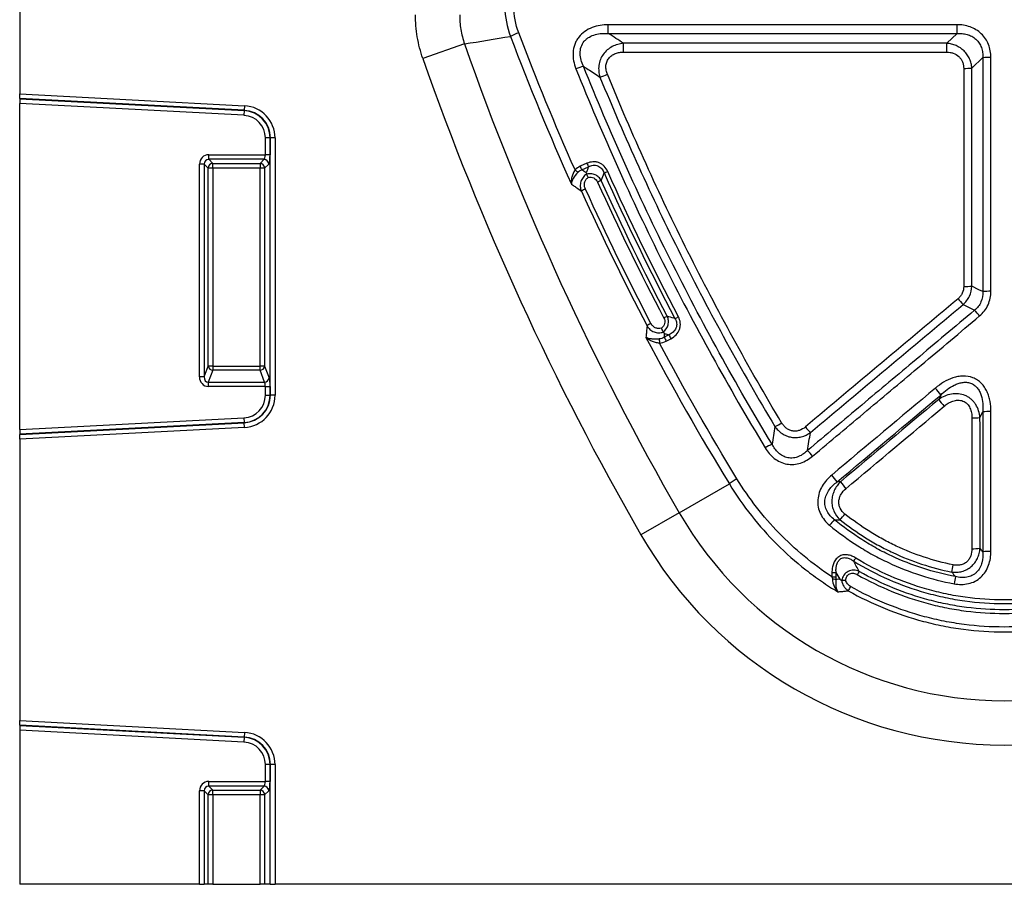
# Model space of a CAD drawing. Units: millimetres. Extents: x -16598 to -14920, y 81171 to 82180.
# Drawn here: x -16064 to -15960, y 81885 to 81977 of the extents above; entities that cross this region are included whole.
import ezdxf

# ---------------------------------------------------------------- set-up
doc = ezdxf.new("R2010")
doc.units = ezdxf.units.MM
doc.layers.add('3012103', color=7, linetype='Continuous')

# ---------------------------------------------------------------- blocks, each defined once
blk = doc.blocks.new('1254678_001_Front_view')
for p, q in [((0, 113.73), (0, 83.87)), ((99.48, 91.21), (62.47, 91.21)), ((62.47, 90.29), (62.47, 91.21)), ((99.48, 90.29), (99.48, 91.21)), ((62.47, 90.29), (99.48, 90.29)), ((99.48, 90.29), (98.39, 89.24)), ((47.22, 89.18), (42.79, 87.63)), ((64.09, 88.31), (64.09, 89.24)), ((98.39, 89.24), (64.09, 89.24)), ((98.39, 88.31), (98.39, 89.24)), ((64.09, 88.31), (98.39, 88.31)), ((101.06, 86.61), (102.21, 87.72)), ((0, 83.38), (0, 83.87)), ((0, 83.87), (23.86, 82.62)), ((0, 83.38), (0, 83.34)), ((23.83, 82.13), (0, 83.38)), ((0, 83.34), (0, 82.85)), ((0, 83.34), (23.83, 82.1)), ((0, 48.25), (0, 82.85)), ((23.8, 81.6), (0, 82.85)), ((23.86, 82.62), (23.83, 82.13)), ((23.83, 82.1), (23.8, 81.6)), ((23.83, 82.1), (23.83, 82.13)), ((26.08, 77.42), (26.08, 79.2)), ((26.57, 79.2), (26.08, 79.2)), ((26.57, 79.2), (26.57, 77.42)), ((26.57, 79.2), (26.6, 79.2)), ((27.1, 79.2), (26.6, 79.2)), ((26.6, 51.9), (26.6, 79.2)), ((27.1, 79.2), (27.1, 51.9)), ((20.07, 76.93), (20.07, 77.42)), ((20.07, 77.42), (26.08, 77.42)), ((26.57, 77.42), (26.08, 77.42)), ((19.08, 53.86), (19.08, 76.43)), ((19.57, 76.43), (19.08, 76.43)), ((19.57, 76.43), (19.57, 53.86)), ((20, 76.01), (19.57, 76.43)), ((25.93, 76.93), (20.07, 76.93)), ((20.07, 76.93), (20.49, 76.5)), ((20.49, 76.5), (25.51, 76.5)), ((20.49, 76.01), (20.49, 76.5)), ((25.51, 76.5), (25.93, 76.93)), ((25.51, 76.5), (25.51, 76.01)), ((26.43, 76.43), (26, 76.01)), ((60.2, 76.51), (59.49, 76.19)), ((20, 54.99), (20, 76.01)), ((20.49, 76.01), (20, 76.01)), ((25.51, 76.01), (20.49, 76.01)), ((20.49, 76.01), (20.49, 54.99)), ((26, 76.01), (25.51, 76.01)), ((25.51, 54.99), (25.51, 76.01)), ((26, 76.01), (26, 54.99)), ((59.66, 75.83), (60.37, 76.14)), ((68.9, 58.31), (68.41, 58.05)), ((68.62, 57.63), (69.12, 57.89)), ((19.57, 53.86), (20, 54.99)), ((20.49, 54.99), (20, 54.99)), ((20.49, 54.54), (20.02, 53.29)), ((20.49, 54.99), (20.49, 54.54)), ((20.49, 54.99), (25.51, 54.99)), ((25.51, 54.54), (20.49, 54.54)), ((25.51, 54.54), (25.51, 54.99)), ((26, 54.99), (25.51, 54.99)), ((25.98, 53.29), (25.51, 54.54)), ((26, 54.99), (26.47, 53.75)), ((19.57, 53.86), (19.08, 53.86)), ((20.02, 53.29), (25.98, 53.29)), ((20.02, 53.29), (20.02, 52.84)), ((26.08, 52.84), (20.02, 52.84)), ((26.08, 51.9), (26.08, 52.84)), ((26.08, 52.84), (26.57, 52.84)), ((26.57, 52.84), (26.57, 51.9)), ((26.08, 51.9), (26.57, 51.9)), ((26.57, 51.9), (26.6, 51.9)), ((27.1, 51.9), (26.6, 51.9)), ((97.76, 51.92), (97.54, 51.46)), ((0, 48.25), (23.8, 49.5)), ((23.8, 49.5), (23.83, 49)), ((101.92, 49.53), (102.21, 50.13)), ((23.83, 49), (0, 47.76)), ((0, 47.72), (23.83, 48.97)), ((23.86, 48.48), (0, 47.23)), ((0, 48.25), (0, 47.76)), ((23.83, 49), (23.83, 48.97)), ((23.86, 48.48), (23.83, 48.97)), ((0, 47.76), (0, 47.72)), ((0, 47.23), (0, 47.72)), ((0, 47.23), (0, 17.37)), ((70, 39.42), (75.32, 42.48)), ((70, 39.42), (65.93, 37.08)), ((86.21, 33.08), (86.21, 32.62)), ((86.64, 32.64), (86.64, 33.1)), ((0, 16.88), (0, 17.37)), ((0, 17.37), (23.86, 16.12)), ((0, 16.88), (0, 16.84)), ((23.83, 15.63), (0, 16.88)), ((0, 16.84), (0, 16.35)), ((0, 16.84), (23.83, 15.6)), ((0, 16.35), (0, 0)), ((23.8, 15.1), (0, 16.35)), ((23.86, 16.12), (23.83, 15.63)), ((23.83, 15.6), (23.8, 15.1)), ((23.83, 15.6), (23.83, 15.63)), ((26.08, 10.92), (26.08, 12.7)), ((26.57, 12.7), (26.08, 12.7)), ((26.57, 12.7), (26.6, 12.7)), ((26.57, 12.7), (26.57, 10.92)), ((27.1, 12.7), (26.6, 12.7)), ((26.6, 0), (26.6, 12.7)), ((27.1, 12.7), (27.1, 0)), ((20.07, 10.92), (26.08, 10.92)), ((20.07, 10.43), (20.07, 10.92)), ((26.57, 10.92), (26.08, 10.92)), ((19.08, 0), (19.08, 9.93)), ((19.57, 9.93), (19.08, 9.93)), ((19.57, 9.93), (19.57, 0)), ((20, 9.51), (19.57, 9.93)), ((20, 0), (20, 9.51)), ((20.49, 9.51), (20, 9.51)), ((25.93, 10.43), (20.07, 10.43)), ((20.07, 10.43), (20.49, 10)), ((20.49, 10), (25.51, 10)), ((20.49, 9.51), (20.49, 10)), ((20.49, 9.51), (20.49, 0)), ((25.51, 9.51), (20.49, 9.51)), ((25.51, 10), (25.93, 10.43)), ((25.51, 10), (25.51, 9.51)), ((25.51, 0), (25.51, 9.51)), ((26, 9.51), (25.51, 9.51)), ((26.43, 9.93), (26, 9.51)), ((26, 9.51), (26, 0)), ((19.08, 0), (0, 0)), ((19.08, 0), (19.57, 0)), ((20, 0), (19.57, 0)), ((20.49, 0), (20, 0)), ((20.49, 0), (25.51, 0)), ((26, 0), (25.51, 0)), ((26.6, 0), (26, 0)), ((26.6, 0), (27.1, 0)), ((204.91, 0), (27.1, 0))]:
    blk.add_line(p, q)
at = {"flags": 128}
for points in [[(102.21, 62.89), (101.81, 63.09), (101.06, 63.48)], [(100.13, 61.53), (100.83, 61.17), (101.34, 60.91)]]:
    blk.add_lwpolyline(points, dxfattribs=at)
for centre, radius, start, end in [((55.71, 82.66), 8.17, 109.6124, 116.3706), ((325.51, 186.5), 294.82, 199.2755, 209.9256), ((325.51, 186.5), 299.51, 199.2755, 209.9256), ((62.69, 77.64), 9.6, 107.2979, 112.3238), ((102.98, 78.6), 9.15, 89.413, 94.8361), ((58.68, 94.79), 9.58, 287.6699, 292.7047), ((100.29, 95.65), 9.07, 269.4096, 274.8811), ((23.68, 79.2), 3.42, 0, 87), ((23.68, 79.2), 2.4, 0, 87), ((23.68, 79.2), 2.93, 0, 87), ((23.68, 79.2), 2.9, 0, 87), ((20.51, 75.99), 0.511, 91.9981, 178.0019), ((25.49, 75.99), 0.511, 1.9981, 88.0019), ((25.92, 76.42), 0.511, 1.9981, 88.0019), ((69.28, 80.5), 9.92, 203.7576, 206.0755), ((63.04, 80.17), 5.99, 226.7693, 230.5144), ((68.55, 80.18), 9.9, 203.7575, 206.08), ((60.52, 79.75), 4.53, 289.381, 294.6843), ((63.22, 70.44), 4.49, 109.458, 114.7978), ((61.53, 70.32), 3.77, 113.1767, 120.5531), ((100.29, 71.26), 7.82, 269.3167, 275.666), ((102.98, 55.13), 7.8, 89.313, 95.6775), ((108.44, 69.48), 11.5, 219.6994, 223.7238), ((93.13, 53.04), 11.38, 39.719, 43.7852), ((70.34, 56.38), 4.21, 112.4321, 118.0893), ((67.92, 63.94), 4.22, 292.5781, 298.22), ((68.58, 56.31), 3.57, 116.32, 124.1616), ((122.79, 61.75), 55.05, 184.0442, 184.5133), ((75.98, 61.62), 8.37, 205.3043, 208.505), ((76.48, 61.89), 8.38, 205.3084, 208.504), ((20.52, 55.06), 0.519, 187.2498, 267.5041), ((25.48, 55.06), 0.519, 272.4959, 352.7502), ((25.96, 53.81), 0.519, 272.4959, 352.7502), ((88.19, 44.93), 11.85, 36.1727, 40.657), ((23.68, 51.9), 2.4, 273, 0), ((23.68, 51.9), 2.93, 273, 0), ((23.68, 51.9), 2.9, 273, 0), ((23.68, 51.9), 3.42, 273, 0), ((107.01, 58.37), 11.73, 216.114, 220.65), ((102.98, 42.92), 7.25, 89.2623, 96.1086), ((101.15, 56.71), 7.22, 269.2619, 276.1387), ((76.65, 55.9), 8.12, 295.5615, 301.3811), ((91.54, 55.3), 10.6, 219.6915, 224.0331), ((83.34, 39.48), 8.02, 115.7731, 121.6551), ((76.14, 38.78), 10.42, 39.7108, 44.1235), ((79.54, 37.14), 6.81, 120.0563, 128.3447), ((77.63, 36.06), 11.29, 35.9758, 40.7006), ((96.18, 49.28), 11.2, 215.9272, 220.6915), ((104.5, 59.28), 39.8, 209.9256, 330.0744), ((93.71, 31.71), 10.05, 135.9785, 140.5374), ((79.52, 45.71), 10.31, 317.0562, 321.4967), ((104.5, 59.28), 44.5, 209.9256, 330.0744), ((101.15, 42.32), 6.71, 269.2073, 276.6074), ((83.62, 37.73), 5.98, 324.9101, 328.6961), ((102.98, 28.63), 6.7, 89.2037, 96.6091), ((68.98, 40), 30.72, 347.0691, 348.5218), ((86.26, 36.39), 3.31, 269.1962, 276.6864), ((86.26, 35.93), 3.31, 269.1944, 276.7017), ((94.35, 29.79), 6.26, 146.9944, 150.6035), ((131.87, 25.84), 33.24, 168.1741, 169.5148), ((85.89, 28.29), 4.12, 79.6685, 85.0662), ((93.07, 28.73), 5.67, 149.515, 154.6651), ((23.68, 12.7), 3.42, 0, 87), ((23.68, 12.7), 2.4, 0, 87), ((23.68, 12.7), 2.93, 0, 87), ((23.68, 12.7), 2.9, 0, 87), ((20.51, 9.49), 0.511, 91.9981, 178.0019), ((25.49, 9.49), 0.511, 1.9981, 88.0019), ((25.92, 9.92), 0.511, 1.9981, 88.0019)]:
    blk.add_arc(centre, radius, start, end)
for centre, major_axis, ratio, start_param, end_param in [((20.1, 76.4), (-0.729, 0.729), 0.970288, 5.512866, 7.053504), ((25.9, 77.42), (0, 0.5), 0.352654, 3.316126, 4.712389), ((26.4, 77.42), (0, 1), 0.176327, 3.316126, 4.712389), ((20.1, 76.4), (0.386, -0.386), 0.916626, 2.371274, 3.911912), ((20.1, 53.94), (-0.4, -1.05), 0.894952, 5.112156, 6.6095), ((20.1, 53.94), (0.237, 0.627), 0.746378, 1.970564, 3.467907), ((26.4, 52.84), (0, 1), 0.176327, 4.712389, 5.846853), ((25.9, 52.84), (0, 0.5), 0.352654, 4.712389, 5.846853), ((20.1, 9.9), (-0.729, 0.729), 0.970288, 5.512866, 7.053504), ((25.9, 10.92), (0, 0.5), 0.352654, 3.316126, 4.712389), ((26.4, 10.92), (0, 1), 0.176327, 3.316126, 4.712389), ((20.1, 9.9), (0.386, -0.386), 0.916626, 2.371274, 3.911912)]:
    blk.add_ellipse(centre, major_axis=major_axis, ratio=ratio, start_param=start_param, end_param=end_param)
for points in [[(51.49, 93.1), (51.51, 92.02), (51.71, 90.99), (52.09, 89.98)], [(52.97, 90.36), (52.63, 91.26), (52.45, 92.19), (52.43, 93.16)], [(42.79, 87.63), (42.53, 88.38), (42.13, 89.91), (42, 91.48), (42, 92.28)], [(47.22, 89.18), (48.84, 89.44), (50.47, 89.71), (52.09, 89.98)], [(52.09, 89.98), (54.08, 84.69), (56.24, 79.46), (58.55, 74.31)], [(58.94, 75.8), (56.81, 80.6), (54.82, 85.45), (52.97, 90.36)], [(64.09, 89.24), (63.55, 89.59), (63.01, 89.94), (62.47, 90.29)], [(102.21, 87.72), (102.21, 79.44), (102.21, 71.16), (102.21, 62.89)], [(103.08, 62.93), (103.08, 71.2), (103.08, 79.47), (103.08, 87.75)], [(100.19, 86.57), (100.19, 78.86), (100.19, 71.15), (100.19, 63.44)], [(101.06, 63.48), (101.06, 71.19), (101.06, 78.89), (101.06, 86.61)], [(59.49, 76.19), (59.28, 76.1), (59.09, 75.97), (58.94, 75.8)], [(59.23, 75.55), (59.35, 75.67), (59.5, 75.76), (59.66, 75.83)], [(60.37, 76.14), (60.29, 75.93), (60.21, 75.71), (60.13, 75.5)], [(60.13, 75.5), (60.14, 75.45), (60.15, 75.4), (60.17, 75.35)], [(60.17, 75.35), (60.17, 75.35), (60.17, 75.35), (60.17, 75.35)], [(62.02, 75.48), (64.37, 70.26), (66.88, 65.11), (69.54, 60.05)], [(69.91, 60.23), (67.26, 65.28), (64.75, 70.42), (62.41, 75.63)], [(61.33, 74.51), (63.54, 69.64), (65.88, 64.83), (68.36, 60.09)], [(68.73, 60.27), (66.26, 65), (63.92, 69.8), (61.72, 74.67)], [(59.61, 73.56), (61.8, 68.73), (64.12, 63.97), (66.58, 59.27)], [(67, 59.51), (64.55, 64.2), (62.23, 68.96), (60.05, 73.78)], [(99.59, 62.13), (94.19, 57.6), (88.79, 53.06), (83.39, 48.53)], [(83.92, 47.93), (89.32, 52.46), (94.73, 57), (100.13, 61.53)], [(68.32, 58.61), (68.32, 58.61), (68.32, 58.61), (68.31, 58.61)], [(68.45, 58.43), (68.41, 58.49), (68.36, 58.55), (68.32, 58.61)], [(66.47, 58.04), (69.26, 52.76), (72.2, 47.57), (75.32, 42.48)], [(68.41, 58.05), (68.25, 57.95), (68.07, 57.88), (67.87, 57.87)], [(67.91, 57.42), (68.16, 57.44), (68.4, 57.51), (68.62, 57.63)], [(68.45, 58.43), (68.6, 58.39), (68.75, 58.35), (68.9, 58.31)], [(76.13, 43.03), (73.25, 47.75), (70.51, 52.54), (67.91, 57.42)], [(97.18, 52.65), (93.52, 49.57), (89.85, 46.5), (86.19, 43.43)], [(86.76, 42.7), (90.43, 45.77), (94.09, 48.85), (97.76, 51.92)], [(97.54, 51.46), (94.06, 48.54), (90.58, 45.63), (87.11, 42.71)], [(87.68, 41.98), (91.16, 44.9), (94.64, 47.81), (98.11, 50.73)], [(103.08, 35.33), (103.08, 40.28), (103.08, 45.22), (103.08, 50.17)], [(101.06, 49.49), (101.06, 44.86), (101.06, 40.23), (101.06, 35.61)], [(101.93, 35.65), (101.93, 40.28), (101.93, 44.9), (101.92, 49.53)], [(102.21, 50.13), (102.21, 45.18), (102.21, 40.23), (102.21, 35.29)], [(80.15, 48.58), (80.05, 47.95), (79.95, 47.32), (79.85, 46.7)], [(83.61, 46.03), (83.72, 46.66), (83.82, 47.3), (83.92, 47.93)], [(87.11, 42.71), (86.99, 42.71), (86.88, 42.7), (86.76, 42.7)], [(86.48, 38.69), (86.68, 38.69), (86.87, 38.69), (87.07, 38.69)], [(102.21, 35.29), (102.12, 35.41), (102.02, 35.53), (101.93, 35.65)], [(86.21, 32.62), (86.23, 32.55), (86.24, 32.47), (86.25, 32.39)], [(86.63, 32.34), (86.64, 32.44), (86.64, 32.54), (86.64, 32.64)], [(86.64, 33.1), (86.77, 32.86), (86.91, 32.62), (87.04, 32.39)], [(98.92, 33.13), (99.06, 32.97), (99.19, 32.81), (99.33, 32.65)], [(87.04, 32.39), (87.1, 32.35), (87.17, 32.3), (87.23, 32.26)], [(87.26, 32.26), (87.25, 32.26), (87.24, 32.26), (87.23, 32.26)]]:
    blk.add_open_spline(points, degree=3)
for points, knots in [([(46.7, 92.28), (46.69, 91.75), (46.73, 91.23), (46.91, 90.19), (47.04, 89.68), (47.22, 89.18)], [0, 0, 0, 0, 0.5, 0.5, 1, 1, 1, 1]), ([(62.47, 91.21), (62.18, 91.21), (61.88, 91.19), (61.31, 91.09), (61.02, 91.02), (60.47, 90.8), (60.21, 90.67), (59.73, 90.32), (59.52, 90.12), (59.25, 89.77), (59.16, 89.65), (59.02, 89.39), (58.96, 89.25), (58.81, 88.84), (58.75, 88.55), (58.72, 87.96), (58.74, 87.66), (58.84, 87.08), (58.93, 86.8), (59.04, 86.53)], [0, 0, 0, 0, 0.125, 0.125, 0.25, 0.25, 0.375, 0.375, 0.5, 0.5, 0.5625, 0.5625, 0.625, 0.625, 0.75, 0.75, 0.875, 0.875, 1, 1, 1, 1]), ([(103.08, 87.75), (103.08, 87.99), (103.06, 88.22), (102.97, 88.67), (102.91, 88.9), (102.74, 89.33), (102.63, 89.54), (102.37, 89.92), (102.22, 90.1), (101.88, 90.42), (101.69, 90.56), (101.29, 90.81), (101.08, 90.91), (100.64, 91.06), (100.41, 91.12), (99.95, 91.2), (99.72, 91.21), (99.48, 91.21)], [0, 0, 0, 0, 0.125, 0.125, 0.25, 0.25, 0.375, 0.375, 0.5, 0.5, 0.625, 0.625, 0.75, 0.75, 0.875, 0.875, 1, 1, 1, 1]), ([(59.83, 86.81), (59.73, 87.02), (59.64, 87.24), (59.52, 87.69), (59.49, 87.92), (59.48, 88.39), (59.51, 88.63), (59.66, 89.07), (59.77, 89.28), (60, 89.55), (60.08, 89.63), (60.26, 89.78), (60.36, 89.84), (60.66, 90.02), (60.87, 90.11), (61.32, 90.23), (61.55, 90.27), (62.01, 90.3), (62.24, 90.3), (62.47, 90.29)], [0, 0, 0, 0, 0.125, 0.125, 0.25, 0.25, 0.375, 0.375, 0.5, 0.5, 0.5625, 0.5625, 0.625, 0.625, 0.75, 0.75, 0.875, 0.875, 1, 1, 1, 1]), ([(99.48, 90.29), (99.66, 90.3), (99.84, 90.3), (100.2, 90.26), (100.38, 90.23), (100.72, 90.13), (100.89, 90.07), (101.21, 89.9), (101.35, 89.79), (101.62, 89.55), (101.74, 89.41), (101.93, 89.11), (102.01, 88.95), (102.13, 88.61), (102.17, 88.43), (102.22, 88.08), (102.22, 87.9), (102.21, 87.72)], [0, 0, 0, 0, 0.125, 0.125, 0.25, 0.25, 0.375, 0.375, 0.5, 0.5, 0.625, 0.625, 0.75, 0.75, 0.875, 0.875, 1, 1, 1, 1]), ([(64.09, 89.24), (63.88, 89.22), (63.68, 89.18), (63.27, 89.07), (63.07, 88.99), (62.7, 88.79), (62.52, 88.67), (62.2, 88.4), (62.06, 88.24), (61.81, 87.9), (61.71, 87.71), (61.55, 87.32), (61.5, 87.11), (61.44, 86.69), (61.44, 86.48), (61.48, 86.06), (61.52, 85.86), (61.59, 85.66)], [0, 0, 0, 0, 0.125, 0.125, 0.25, 0.25, 0.375, 0.375, 0.5, 0.5, 0.625, 0.625, 0.75, 0.75, 0.875, 0.875, 1, 1, 1, 1]), ([(101.06, 86.61), (101.05, 86.78), (101.02, 86.94), (100.94, 87.27), (100.89, 87.43), (100.75, 87.75), (100.66, 87.89), (100.47, 88.17), (100.36, 88.31), (99.99, 88.66), (99.7, 88.86), (99.23, 89.06), (99.07, 89.12), (98.73, 89.2), (98.56, 89.23), (98.39, 89.24)], [0, 0, 0, 0, 0.125, 0.125, 0.25, 0.25, 0.375, 0.375, 0.5, 0.5, 0.75, 0.75, 0.875, 0.875, 1, 1, 1, 1]), ([(62.38, 85.95), (62.32, 86.09), (62.28, 86.23), (62.22, 86.52), (62.21, 86.67), (62.22, 86.97), (62.25, 87.11), (62.35, 87.39), (62.43, 87.52), (62.61, 87.76), (62.71, 87.86), (62.95, 88.03), (63.08, 88.1), (63.36, 88.21), (63.51, 88.25), (63.8, 88.3), (63.94, 88.31), (64.09, 88.31)], [0, 0, 0, 0, 0.125, 0.125, 0.25, 0.25, 0.375, 0.375, 0.5, 0.5, 0.625, 0.625, 0.75, 0.75, 0.875, 0.875, 1, 1, 1, 1]), ([(98.39, 88.31), (98.51, 88.31), (98.63, 88.3), (98.86, 88.26), (98.97, 88.23), (99.3, 88.11), (99.51, 87.99), (99.76, 87.75), (99.84, 87.66), (99.97, 87.47), (100.02, 87.37), (100.11, 87.15), (100.14, 87.04), (100.18, 86.81), (100.19, 86.69), (100.19, 86.57)], [0, 0, 0, 0, 0.125, 0.125, 0.25, 0.25, 0.5, 0.5, 0.625, 0.625, 0.75, 0.75, 0.875, 0.875, 1, 1, 1, 1]), ([(79.85, 46.7), (77.92, 49.9), (76.05, 53.13), (72.44, 59.68), (70.7, 62.99), (65.68, 73.03), (62.62, 79.86), (59.83, 86.81)], [0, 0, 0, 0, 0.25, 0.25, 0.5, 0.5, 1, 1, 1, 1]), ([(59.83, 86.81), (60, 86.7), (60.17, 86.59), (60.33, 86.48), (60.75, 86.21), (61.17, 85.93), (61.59, 85.66)], [0.000674584, 0.000674584, 0.000674584, 0.000674584, 0.001500001, 0.001500001, 0.001500001, 0.003547859, 0.003547859, 0.003547859, 0.003547859]), ([(59.04, 86.53), (61.83, 79.56), (64.91, 72.71), (69.94, 62.64), (71.69, 59.32), (75.31, 52.76), (77.19, 49.51), (79.13, 46.3)], [0, 0, 0, 0, 0.5, 0.5, 0.75, 0.75, 1, 1, 1, 1]), ([(80.87, 48.97), (79.1, 51.93), (77.38, 54.92), (74.07, 60.97), (72.47, 64.03), (67.84, 73.28), (64.99, 79.56), (62.38, 85.95)], [0, 0, 0, 0, 0.25, 0.25, 0.5, 0.5, 1, 1, 1, 1]), ([(61.59, 85.66), (64.21, 79.25), (67.07, 72.96), (71.71, 63.68), (73.32, 60.61), (76.65, 54.55), (78.37, 51.55), (80.15, 48.58)], [0, 0, 0, 0, 0.5, 0.5, 0.75, 0.75, 1, 1, 1, 1]), ([(62.41, 75.63), (62.32, 75.84), (62.2, 76.03), (61.97, 76.27), (61.88, 76.34), (61.7, 76.46), (61.6, 76.52), (61.39, 76.6), (61.29, 76.63), (61.07, 76.67), (60.96, 76.67), (60.62, 76.65), (60.4, 76.6), (60.2, 76.51)], [0, 0, 0, 0, 0.25, 0.25, 0.375, 0.375, 0.5, 0.5, 0.625, 0.625, 0.75, 0.75, 1, 1, 1, 1]), ([(60.37, 76.14), (60.52, 76.22), (60.69, 76.28), (60.94, 76.31), (61.03, 76.31), (61.2, 76.28), (61.28, 76.26), (61.52, 76.16), (61.66, 76.05), (61.88, 75.79), (61.96, 75.64), (62.02, 75.48)], [0, 0, 0, 0, 0.25, 0.25, 0.375, 0.375, 0.5, 0.5, 0.75, 0.75, 1, 1, 1, 1]), ([(58.94, 75.8), (58.78, 75.56), (58.66, 75.3), (58.57, 74.92), (58.55, 74.79), (58.53, 74.54), (58.53, 74.42), (58.55, 74.31)], [0, 0, 0, 0, 0.5, 0.5, 0.75, 0.75, 1, 1, 1, 1]), ([(59.23, 75.55), (59.03, 75.34), (58.87, 75.11), (58.69, 74.79), (58.64, 74.69), (58.57, 74.49), (58.55, 74.39), (58.55, 74.31)], [0, 0, 0, 0, 0.5, 0.5, 0.75, 0.75, 1, 1, 1, 1]), ([(60.17, 75.35), (60.02, 75.26), (59.89, 75.15), (59.69, 74.88), (59.61, 74.73), (59.51, 74.4), (59.49, 74.23), (59.51, 73.88), (59.55, 73.72), (59.61, 73.56)], [0, 0, 0, 0, 0.25, 0.25, 0.5, 0.5, 0.75, 0.75, 1, 1, 1, 1]), ([(60.13, 75.5), (60.05, 75.55), (59.98, 75.6), (59.91, 75.65), (59.82, 75.71), (59.74, 75.77), (59.66, 75.83)], [0.000572159, 0.000572159, 0.000572159, 0.000572159, 0.001049941, 0.001049941, 0.001049941, 0.001593429, 0.001593429, 0.001593429, 0.001593429]), ([(61.72, 74.67), (61.65, 74.81), (61.56, 74.93), (61.33, 75.14), (61.21, 75.22), (60.93, 75.35), (60.78, 75.39), (60.47, 75.4), (60.32, 75.39), (60.17, 75.35)], [0, 0, 0, 0, 0.25, 0.25, 0.5, 0.5, 0.75, 0.75, 1, 1, 1, 1]), ([(60.17, 75.35), (60.19, 75.31), (60.21, 75.26), (60.27, 75.13), (60.3, 75.06), (60.34, 74.99)], [0, 0, 0, 0, 0.5, 0.5, 1, 1, 1, 1]), ([(61.72, 74.67), (61.73, 74.7), (61.74, 74.73), (61.75, 74.76), (61.84, 74.99), (61.92, 75.21), (62.01, 75.44), (62.01, 75.45), (62.02, 75.46), (62.02, 75.48)], [0.000319706, 0.000319706, 0.000319706, 0.000319706, 0.00047037, 0.00047037, 0.00047037, 0.001639429, 0.001639429, 0.001639429, 0.001703252, 0.001703252, 0.001703252, 0.001703252]), ([(58.55, 74.31), (58.62, 74.25), (58.7, 74.2), (58.77, 74.15), (58.83, 74.11), (58.88, 74.07), (58.94, 74.03), (59, 73.99), (59.06, 73.95), (59.12, 73.91), (59.28, 73.79), (59.45, 73.68), (59.61, 73.56)], [-0.000855096, -0.000855096, -0.000855096, -0.000855096, -0.000374805, -0.000374805, -0.000374805, 0, 0, 0, 0.00037426, 0.00037426, 0.00037426, 0.001446677, 0.001446677, 0.001446677, 0.001446677]), ([(60.05, 73.78), (60, 73.88), (59.96, 73.99), (59.93, 74.22), (59.93, 74.33), (59.98, 74.56), (60.02, 74.66), (60.15, 74.85), (60.24, 74.93), (60.34, 74.99)], [0, 0, 0, 0, 0.25, 0.25, 0.5, 0.5, 0.75, 0.75, 1, 1, 1, 1]), ([(60.34, 74.99), (60.44, 75.02), (60.54, 75.03), (60.74, 75.02), (60.84, 75), (61.11, 74.86), (61.25, 74.7), (61.33, 74.51)], [0, 0, 0, 0, 0.25, 0.25, 0.5, 0.5, 1, 1, 1, 1]), ([(100.19, 63.44), (100.19, 63.19), (100.14, 62.94), (99.99, 62.6), (99.92, 62.5), (99.77, 62.3), (99.69, 62.21), (99.59, 62.13)], [0, 0, 0, 0, 0.5, 0.5, 0.75, 0.75, 1, 1, 1, 1]), ([(100.13, 61.53), (100.27, 61.65), (100.39, 61.78), (100.62, 62.08), (100.71, 62.24), (100.95, 62.74), (101.04, 63.11), (101.06, 63.48)], [0, 0, 0, 0, 0.25, 0.25, 0.5, 0.5, 1, 1, 1, 1]), ([(102.21, 62.89), (102.23, 62.51), (102.17, 62.14), (101.95, 61.62), (101.85, 61.46), (101.62, 61.16), (101.49, 61.03), (101.34, 60.91)], [0, 0, 0, 0, 0.5, 0.5, 0.75, 0.75, 1, 1, 1, 1]), ([(101.88, 60.31), (102.07, 60.47), (102.24, 60.65), (102.54, 61.04), (102.67, 61.26), (102.98, 61.93), (103.08, 62.43), (103.08, 62.93)], [0, 0, 0, 0, 0.25, 0.25, 0.5, 0.5, 1, 1, 1, 1]), ([(101.34, 60.91), (99.27, 59.17), (97.2, 57.43), (95.13, 55.69), (93.21, 54.08), (91.29, 52.47), (89.37, 50.86), (87.45, 49.25), (85.53, 47.64), (83.61, 46.03)], [0, 0, 0, 0, 0.00811978, 0.00811978, 0.00811978, 0.01564642, 0.01564642, 0.01564642, 0.02317307, 0.02317307, 0.02317307, 0.02317307]), ([(68.36, 60.09), (68.41, 60), (68.44, 59.91), (68.47, 59.71), (68.46, 59.61), (68.39, 59.31), (68.27, 59.14), (68.11, 59.02)], [0, 0, 0, 0, 0.25, 0.25, 0.5, 0.5, 1, 1, 1, 1]), ([(68.31, 58.61), (68.56, 58.81), (68.74, 59.07), (68.85, 59.52), (68.86, 59.68), (68.84, 59.98), (68.8, 60.13), (68.73, 60.27)], [0, 0, 0, 0, 0.5, 0.5, 0.75, 0.75, 1, 1, 1, 1]), ([(69.54, 60.05), (69.5, 60.06), (69.47, 60.07), (69.43, 60.08), (69.2, 60.14), (68.97, 60.21), (68.73, 60.27)], [0.000298666, 0.000298666, 0.000298666, 0.000298666, 0.000472067, 0.000472067, 0.000472067, 0.001614669, 0.001614669, 0.001614669, 0.001614669]), ([(69.54, 60.05), (69.63, 59.9), (69.7, 59.72), (69.73, 59.46), (69.73, 59.37), (69.71, 59.19), (69.68, 59.11), (69.58, 58.86), (69.48, 58.71), (69.22, 58.47), (69.07, 58.38), (68.9, 58.31)], [0, 0, 0, 0, 0.25, 0.25, 0.375, 0.375, 0.5, 0.5, 0.75, 0.75, 1, 1, 1, 1]), ([(69.12, 57.89), (69.32, 58), (69.51, 58.14), (69.82, 58.47), (69.95, 58.67), (70.07, 59), (70.09, 59.11), (70.12, 59.34), (70.12, 59.45), (70.09, 59.8), (70.02, 60.02), (69.91, 60.23)], [0, 0, 0, 0, 0.25, 0.25, 0.5, 0.5, 0.625, 0.625, 0.75, 0.75, 1, 1, 1, 1]), ([(84.15, 45.43), (86.07, 47.04), (87.99, 48.65), (89.91, 50.26), (91.83, 51.87), (93.75, 53.48), (95.67, 55.09), (97.74, 56.83), (99.81, 58.57), (101.88, 60.31)], [0, 0, 0, 0, 0.00752594, 0.00752594, 0.00752594, 0.01505187, 0.01505187, 0.01505187, 0.02317089, 0.02317089, 0.02317089, 0.02317089]), ([(66.58, 59.27), (66.56, 59.06), (66.54, 58.85), (66.52, 58.65), (66.52, 58.6), (66.51, 58.55), (66.51, 58.5), (66.5, 58.35), (66.48, 58.19), (66.47, 58.04)], [0.000401717, 0.000401717, 0.000401717, 0.000401717, 0.001486587, 0.001486587, 0.001486587, 0.001743538, 0.001743538, 0.001743538, 0.002546899, 0.002546899, 0.002546899, 0.002546899]), ([(66.58, 59.27), (66.66, 59.12), (66.77, 58.99), (67.02, 58.77), (67.17, 58.69), (67.48, 58.56), (67.65, 58.53), (67.99, 58.52), (68.16, 58.55), (68.32, 58.61)], [0, 0, 0, 0, 0.25, 0.25, 0.5, 0.5, 0.75, 0.75, 1, 1, 1, 1]), ([(68.11, 59.02), (68, 58.99), (67.89, 58.97), (67.67, 58.98), (67.56, 59.01), (67.36, 59.1), (67.27, 59.17), (67.11, 59.33), (67.05, 59.41), (67, 59.51)], [0, 0, 0, 0, 0.25, 0.25, 0.5, 0.5, 0.75, 0.75, 1, 1, 1, 1]), ([(68.31, 58.61), (68.29, 58.66), (68.26, 58.72), (68.19, 58.86), (68.15, 58.94), (68.11, 59.02)], [0, 0, 0, 0, 0.5, 0.5, 1, 1, 1, 1]), ([(67.91, 57.42), (67.76, 57.43), (67.61, 57.46), (67.33, 57.53), (67.2, 57.57), (66.96, 57.68), (66.85, 57.74), (66.64, 57.88), (66.55, 57.96), (66.47, 58.04)], [0, 0, 0, 0, 0.25, 0.25, 0.5, 0.5, 0.75, 0.75, 1, 1, 1, 1]), ([(67.87, 57.87), (67.72, 57.85), (67.58, 57.84), (67.3, 57.84), (67.17, 57.85), (66.93, 57.88), (66.82, 57.9), (66.63, 57.96), (66.54, 58), (66.47, 58.04)], [0, 0, 0, 0, 0.25, 0.25, 0.5, 0.5, 0.75, 0.75, 1, 1, 1, 1]), ([(68.41, 58.05), (68.42, 58.08), (68.42, 58.11), (68.42, 58.14), (68.43, 58.23), (68.44, 58.33), (68.45, 58.43)], [0.0003252356, 0.0003252356, 0.0003252356, 0.0003252356, 0.0004848989, 0.0004848989, 0.0004848989, 0.0010032133, 0.0010032133, 0.0010032133, 0.0010032133]), ([(103.08, 50.17), (103.08, 50.53), (103.05, 50.89), (102.95, 51.41), (102.91, 51.59), (102.81, 51.93), (102.75, 52.1), (102.6, 52.43), (102.51, 52.59), (102.31, 52.89), (102.2, 53.03), (101.94, 53.29), (101.81, 53.41), (101.51, 53.61), (101.34, 53.69), (100.84, 53.89), (100.47, 53.95), (99.93, 53.93), (99.75, 53.91), (99.39, 53.84), (99.22, 53.8), (98.7, 53.62), (98.37, 53.46), (97.75, 53.09), (97.46, 52.88), (97.18, 52.65)], [0, 0, 0, 0, 0.125, 0.125, 0.1875, 0.1875, 0.25, 0.25, 0.3125, 0.3125, 0.375, 0.375, 0.4375, 0.4375, 0.5, 0.5, 0.625, 0.625, 0.6875, 0.6875, 0.75, 0.75, 0.875, 0.875, 1, 1, 1, 1]), ([(97.76, 51.92), (97.97, 52.13), (98.2, 52.32), (98.67, 52.68), (98.93, 52.84), (99.32, 53.03), (99.46, 53.09), (99.74, 53.18), (99.89, 53.22), (100.18, 53.27), (100.33, 53.28), (100.63, 53.26), (100.77, 53.23), (101.06, 53.14), (101.19, 53.07), (101.43, 52.89), (101.54, 52.79), (101.73, 52.56), (101.81, 52.43), (101.95, 52.16), (102, 52.03), (102.14, 51.6), (102.19, 51.31), (102.23, 50.72), (102.23, 50.43), (102.21, 50.13)], [0, 0, 0, 0, 0.125, 0.125, 0.25, 0.25, 0.3125, 0.3125, 0.375, 0.375, 0.4375, 0.4375, 0.5, 0.5, 0.5625, 0.5625, 0.625, 0.625, 0.6875, 0.6875, 0.75, 0.75, 0.875, 0.875, 1, 1, 1, 1]), ([(101.92, 49.53), (101.9, 49.77), (101.85, 50.01), (101.7, 50.47), (101.6, 50.7), (101.4, 51.01), (101.33, 51.11), (101.17, 51.3), (101.08, 51.39), (100.89, 51.55), (100.79, 51.63), (100.58, 51.76), (100.47, 51.82), (100.12, 51.97), (99.88, 52.03), (99.38, 52.07), (99.13, 52.06), (98.64, 51.98), (98.4, 51.9), (97.95, 51.71), (97.74, 51.59), (97.54, 51.46)], [0, 0, 0, 0, 0.125, 0.125, 0.25, 0.25, 0.3125, 0.3125, 0.375, 0.375, 0.4375, 0.4375, 0.5, 0.5, 0.625, 0.625, 0.75, 0.75, 0.875, 0.875, 1, 1, 1, 1]), ([(98.11, 50.73), (98.25, 50.85), (98.4, 50.95), (98.71, 51.14), (98.87, 51.22), (99.21, 51.33), (99.4, 51.37), (99.76, 51.38), (99.94, 51.35), (100.19, 51.25), (100.28, 51.21), (100.43, 51.11), (100.49, 51.05), (100.62, 50.92), (100.68, 50.85), (100.78, 50.7), (100.82, 50.62), (100.93, 50.37), (100.98, 50.2), (101.05, 49.85), (101.06, 49.67), (101.06, 49.49)], [0, 0, 0, 0, 0.125, 0.125, 0.25, 0.25, 0.375, 0.375, 0.5, 0.5, 0.5625, 0.5625, 0.625, 0.625, 0.6875, 0.6875, 0.75, 0.75, 0.875, 0.875, 1, 1, 1, 1]), ([(80.15, 48.58), (80.25, 48.44), (80.37, 48.3), (80.62, 48.05), (80.76, 47.94), (81.06, 47.74), (81.21, 47.66), (81.55, 47.52), (81.72, 47.47), (82.07, 47.41), (82.25, 47.4), (82.61, 47.42), (82.78, 47.44), (83.31, 47.57), (83.63, 47.73), (83.92, 47.93)], [0, 0, 0, 0, 0.125, 0.125, 0.25, 0.25, 0.375, 0.375, 0.5, 0.5, 0.625, 0.625, 0.75, 0.75, 1, 1, 1, 1]), ([(83.39, 48.53), (83.2, 48.37), (82.98, 48.24), (82.63, 48.13), (82.51, 48.1), (82.26, 48.08), (82.14, 48.09), (81.89, 48.13), (81.78, 48.17), (81.55, 48.28), (81.45, 48.34), (81.25, 48.49), (81.16, 48.58), (81.01, 48.77), (80.93, 48.87), (80.87, 48.97)], [0, 0, 0, 0, 0.25, 0.25, 0.375, 0.375, 0.5, 0.5, 0.625, 0.625, 0.75, 0.75, 0.875, 0.875, 1, 1, 1, 1]), ([(79.13, 46.3), (79.26, 46.09), (79.4, 45.89), (79.72, 45.52), (79.9, 45.35), (80.28, 45.05), (80.49, 44.92), (80.94, 44.71), (81.18, 44.64), (81.66, 44.55), (81.91, 44.54), (82.4, 44.58), (82.64, 44.63), (83.11, 44.78), (83.33, 44.89), (83.76, 45.13), (83.96, 45.28), (84.15, 45.43)], [0, 0, 0, 0, 0.125, 0.125, 0.25, 0.25, 0.375, 0.375, 0.5, 0.5, 0.625, 0.625, 0.75, 0.75, 0.875, 0.875, 1, 1, 1, 1]), ([(83.61, 46.03), (83.34, 45.77), (83.03, 45.54), (82.49, 45.32), (82.3, 45.27), (81.92, 45.22), (81.73, 45.23), (81.35, 45.3), (81.16, 45.36), (80.82, 45.55), (80.67, 45.66), (80.39, 45.92), (80.26, 46.06), (80.04, 46.37), (79.94, 46.53), (79.85, 46.7)], [0, 0, 0, 0, 0.25, 0.25, 0.375, 0.375, 0.5, 0.5, 0.625, 0.625, 0.75, 0.75, 0.875, 0.875, 1, 1, 1, 1]), ([(86.21, 32.62), (85.18, 33.3), (84.19, 34.03), (82.31, 35.59), (81.42, 36.42), (78.9, 39.02), (77.41, 40.94), (76.13, 43.03)], [0, 0, 0, 0, 0.25, 0.25, 0.5, 0.5, 1, 1, 1, 1]), ([(86.19, 43.43), (85.99, 43.26), (85.8, 43.08), (85.47, 42.69), (85.31, 42.48), (85.05, 42.04), (84.94, 41.81), (84.78, 41.32), (84.73, 41.06), (84.69, 40.55), (84.71, 40.29), (84.8, 39.78), (84.88, 39.54), (85.11, 39.07), (85.25, 38.85), (85.57, 38.45), (85.75, 38.26), (85.95, 38.1)], [0, 0, 0, 0, 0.125, 0.125, 0.25, 0.25, 0.375, 0.375, 0.5, 0.5, 0.625, 0.625, 0.75, 0.75, 0.875, 0.875, 1, 1, 1, 1]), ([(75.32, 42.48), (76.75, 40.13), (78.44, 38), (81.32, 35.13), (82.34, 34.23), (83.97, 32.95), (84.52, 32.55), (85.66, 31.76), (86.24, 31.39), (86.83, 31.03)], [0, 0, 0, 0, 0.5, 0.5, 0.75, 0.75, 0.875, 0.875, 1, 1, 1, 1]), ([(86.48, 38.69), (86.32, 38.81), (86.17, 38.95), (85.9, 39.25), (85.78, 39.42), (85.59, 39.77), (85.52, 39.96), (85.44, 40.36), (85.44, 40.56), (85.49, 40.96), (85.54, 41.16), (85.7, 41.53), (85.8, 41.7), (86.15, 42.19), (86.44, 42.46), (86.76, 42.7)], [0, 0, 0, 0, 0.125, 0.125, 0.25, 0.25, 0.375, 0.375, 0.5, 0.5, 0.625, 0.625, 0.75, 0.75, 1, 1, 1, 1]), ([(87.11, 42.71), (86.97, 42.58), (86.85, 42.43), (86.64, 42.13), (86.54, 41.96), (86.38, 41.62), (86.32, 41.44), (86.23, 41.07), (86.2, 40.88), (86.2, 40.51), (86.21, 40.32), (86.28, 39.95), (86.34, 39.77), (86.57, 39.25), (86.79, 38.95), (87.07, 38.69)], [0, 0, 0, 0, 0.125, 0.125, 0.25, 0.25, 0.375, 0.375, 0.5, 0.5, 0.625, 0.625, 0.75, 0.75, 1, 1, 1, 1]), ([(87.59, 39.29), (87.38, 39.46), (87.21, 39.66), (87.04, 40.02), (86.99, 40.14), (86.94, 40.39), (86.93, 40.53), (86.95, 40.78), (86.98, 40.91), (87.06, 41.16), (87.11, 41.28), (87.31, 41.62), (87.48, 41.81), (87.68, 41.98)], [0, 0, 0, 0, 0.25, 0.25, 0.375, 0.375, 0.5, 0.5, 0.625, 0.625, 0.75, 0.75, 1, 1, 1, 1]), ([(99.33, 32.65), (96.96, 33.09), (94.7, 33.83), (92, 35.09), (91.47, 35.36), (90.42, 35.94), (89.9, 36.25), (88.38, 37.22), (87.41, 37.92), (86.48, 38.69)], [0, 0, 0, 0, 0.5, 0.5, 0.625, 0.625, 0.75, 0.75, 1, 1, 1, 1]), ([(87.07, 38.69), (87.93, 38), (88.83, 37.36), (90.24, 36.48), (90.72, 36.2), (91.69, 35.67), (92.18, 35.43), (94.67, 34.26), (96.74, 33.57), (98.92, 33.13)], [0, 0, 0, 0, 0.25, 0.25, 0.375, 0.375, 0.5, 0.5, 1, 1, 1, 1]), ([(99.08, 33.89), (96.97, 34.32), (94.96, 34.99), (92.55, 36.12), (92.07, 36.36), (91.13, 36.88), (90.67, 37.15), (89.3, 38), (88.43, 38.62), (87.59, 39.29)], [0, 0, 0, 0, 0.5, 0.5, 0.625, 0.625, 0.75, 0.75, 1, 1, 1, 1]), ([(85.95, 38.1), (86.91, 37.31), (87.9, 36.58), (89.47, 35.59), (90, 35.27), (91.09, 34.67), (91.64, 34.4), (94.41, 33.1), (96.74, 32.34), (99.18, 31.89)], [0, 0, 0, 0, 0.25, 0.25, 0.375, 0.375, 0.5, 0.5, 1, 1, 1, 1]), ([(98.92, 33.13), (99.1, 33.11), (99.29, 33.1), (99.65, 33.12), (99.83, 33.15), (100.19, 33.25), (100.36, 33.32), (100.68, 33.49), (100.84, 33.6), (101.12, 33.83), (101.24, 33.97), (101.47, 34.26), (101.56, 34.42), (101.72, 34.76), (101.78, 34.93), (101.88, 35.28), (101.91, 35.47), (101.93, 35.65)], [0, 0, 0, 0, 0.125, 0.125, 0.25, 0.25, 0.375, 0.375, 0.5, 0.5, 0.625, 0.625, 0.75, 0.75, 0.875, 0.875, 1, 1, 1, 1]), ([(101.06, 35.61), (101.06, 35.35), (101.02, 35.1), (100.89, 34.74), (100.84, 34.62), (100.7, 34.41), (100.61, 34.31), (100.42, 34.14), (100.32, 34.07), (100.09, 33.95), (99.97, 33.91), (99.72, 33.86), (99.59, 33.85), (99.34, 33.85), (99.21, 33.86), (99.08, 33.89)], [0, 0, 0, 0, 0.25, 0.25, 0.375, 0.375, 0.5, 0.5, 0.625, 0.625, 0.75, 0.75, 0.875, 0.875, 1, 1, 1, 1]), ([(88.73, 34.62), (88.6, 34.71), (88.46, 34.78), (88.16, 34.89), (88.01, 34.94), (87.69, 34.98), (87.53, 34.98), (87.21, 34.91), (87.06, 34.85), (86.8, 34.68), (86.68, 34.56), (86.49, 34.31), (86.42, 34.16), (86.31, 33.87), (86.27, 33.71), (86.22, 33.4), (86.21, 33.24), (86.21, 33.08)], [0, 0, 0, 0, 0.125, 0.125, 0.25, 0.25, 0.375, 0.375, 0.5, 0.5, 0.625, 0.625, 0.75, 0.75, 0.875, 0.875, 1, 1, 1, 1]), ([(86.64, 33.1), (86.64, 33.23), (86.63, 33.35), (86.65, 33.61), (86.66, 33.74), (86.73, 33.98), (86.77, 34.11), (86.9, 34.33), (86.98, 34.43), (87.19, 34.59), (87.32, 34.64), (87.57, 34.67), (87.7, 34.66), (87.96, 34.6), (88.08, 34.55), (88.31, 34.43), (88.41, 34.37), (88.52, 34.29)], [0, 0, 0, 0, 0.125, 0.125, 0.25, 0.25, 0.375, 0.375, 0.5, 0.5, 0.625, 0.625, 0.75, 0.75, 0.875, 0.875, 1, 1, 1, 1]), ([(120.27, 34.62), (119.67, 34.26), (119.07, 33.91), (117.83, 33.27), (117.2, 32.97), (115.3, 32.14), (114, 31.68), (111.35, 30.93), (110, 30.65), (107.93, 30.36), (107.24, 30.29), (105.86, 30.19), (105.17, 30.17), (103.1, 30.17), (101.73, 30.27), (99.68, 30.55), (99, 30.67), (97.63, 30.96), (96.96, 31.12), (94.96, 31.69), (93.67, 32.15), (91.15, 33.25), (89.92, 33.89), (88.73, 34.62)], [0, 0, 0, 0, 0.0625, 0.0625, 0.125, 0.125, 0.25, 0.25, 0.375, 0.375, 0.4375, 0.4375, 0.5, 0.5, 0.625, 0.625, 0.6875, 0.6875, 0.75, 0.75, 0.875, 0.875, 1, 1, 1, 1]), ([(99.18, 31.89), (99.43, 31.84), (99.68, 31.82), (100.19, 31.82), (100.44, 31.85), (100.93, 31.96), (101.17, 32.04), (101.62, 32.28), (101.83, 32.42), (102.2, 32.76), (102.36, 32.96), (102.63, 33.38), (102.75, 33.61), (102.92, 34.09), (102.98, 34.33), (103.06, 34.83), (103.08, 35.08), (103.08, 35.33)], [0, 0, 0, 0, 0.125, 0.125, 0.25, 0.25, 0.375, 0.375, 0.5, 0.5, 0.625, 0.625, 0.75, 0.75, 0.875, 0.875, 1, 1, 1, 1]), ([(102.21, 35.29), (102.24, 34.9), (102.22, 34.51), (102.07, 33.94), (102, 33.76), (101.81, 33.41), (101.7, 33.25), (101.49, 33.04), (101.41, 32.98), (101.25, 32.86), (101.16, 32.81), (100.89, 32.68), (100.71, 32.62), (100.31, 32.55), (100.11, 32.54), (99.72, 32.57), (99.52, 32.6), (99.33, 32.65)], [0, 0, 0, 0, 0.25, 0.25, 0.375, 0.375, 0.5, 0.5, 0.5625, 0.5625, 0.625, 0.625, 0.75, 0.75, 0.875, 0.875, 1, 1, 1, 1]), ([(88.52, 34.29), (89.72, 33.55), (90.96, 32.91), (93.52, 31.79), (94.83, 31.32), (96.85, 30.75), (97.54, 30.58), (98.92, 30.29), (99.61, 30.17), (101.69, 29.88), (103.09, 29.79), (105.18, 29.78), (105.88, 29.81), (107.28, 29.9), (107.98, 29.98), (110.08, 30.26), (111.45, 30.55), (114.13, 31.31), (115.45, 31.77), (117.38, 32.62), (118.01, 32.92), (119.27, 33.57), (119.88, 33.92), (120.48, 34.29)], [0, 0, 0, 0, 0.125, 0.125, 0.25, 0.25, 0.3125, 0.3125, 0.375, 0.375, 0.5, 0.5, 0.5625, 0.5625, 0.625, 0.625, 0.75, 0.75, 0.875, 0.875, 0.9375, 0.9375, 1, 1, 1, 1]), ([(89.1, 33.2), (89, 33.39), (88.89, 33.58), (88.79, 33.77), (88.7, 33.95), (88.61, 34.12), (88.52, 34.29)], [0.000343236, 0.000343236, 0.000343236, 0.000343236, 0.001243846, 0.001243846, 0.001243846, 0.002044596, 0.002044596, 0.002044596, 0.002044596]), ([(89.1, 33.2), (89.01, 33.24), (88.91, 33.27), (88.72, 33.32), (88.62, 33.33), (88.32, 33.34), (88.12, 33.3), (87.76, 33.12), (87.6, 32.98), (87.37, 32.64), (87.3, 32.45), (87.26, 32.26)], [0, 0, 0, 0, 0.125, 0.125, 0.25, 0.25, 0.5, 0.5, 0.75, 0.75, 1, 1, 1, 1]), ([(87.67, 32.28), (87.69, 32.42), (87.73, 32.55), (87.87, 32.79), (87.97, 32.89), (88.23, 33.01), (88.37, 33.02), (88.64, 32.98), (88.77, 32.93), (88.89, 32.86)], [0, 0, 0, 0, 0.25, 0.25, 0.5, 0.5, 0.75, 0.75, 1, 1, 1, 1]), ([(88.89, 32.86), (90.09, 32.18), (91.31, 31.59), (93.82, 30.57), (95.11, 30.14), (97.08, 29.61), (97.74, 29.46), (99.09, 29.2), (99.77, 29.09), (101.8, 28.82), (103.15, 28.74), (105.86, 28.74), (107.22, 28.83), (109.25, 29.09), (109.93, 29.2), (111.27, 29.46), (111.94, 29.62), (113.9, 30.14), (115.18, 30.57), (117.69, 31.59), (118.91, 32.18), (120.11, 32.86)], [0, 0, 0, 0, 0.125, 0.125, 0.25, 0.25, 0.3125, 0.3125, 0.375, 0.375, 0.5, 0.5, 0.625, 0.625, 0.6875, 0.6875, 0.75, 0.75, 0.875, 0.875, 1, 1, 1, 1]), ([(119.9, 33.2), (118.72, 32.53), (117.52, 31.94), (115.04, 30.93), (113.78, 30.51), (111.84, 29.99), (111.18, 29.84), (109.86, 29.58), (109.19, 29.47), (107.18, 29.21), (105.84, 29.13), (103.17, 29.13), (101.83, 29.21), (99.83, 29.47), (99.16, 29.58), (97.83, 29.84), (97.18, 29.99), (95.23, 30.51), (93.96, 30.93), (91.49, 31.94), (90.28, 32.53), (89.1, 33.2)], [0, 0, 0, 0, 0.125, 0.125, 0.25, 0.25, 0.3125, 0.3125, 0.375, 0.375, 0.5, 0.5, 0.625, 0.625, 0.6875, 0.6875, 0.75, 0.75, 0.875, 0.875, 1, 1, 1, 1]), ([(86.25, 32.39), (86.27, 32.12), (86.34, 31.86), (86.54, 31.4), (86.67, 31.2), (86.83, 31.03)], [0, 0, 0, 0, 0.5, 0.5, 1, 1, 1, 1]), ([(86.63, 32.34), (86.62, 32.2), (86.61, 32.07), (86.61, 31.82), (86.62, 31.7), (86.67, 31.37), (86.74, 31.18), (86.83, 31.03)], [0, 0, 0, 0, 0.25, 0.25, 0.5, 0.5, 1, 1, 1, 1]), ([(87.04, 32.39), (86.99, 32.38), (86.94, 32.38), (86.89, 32.37), (86.81, 32.36), (86.72, 32.35), (86.63, 32.34)], [0.0006633809, 0.0006633809, 0.0006633809, 0.0006633809, 0.0009515866, 0.0009515866, 0.0009515866, 0.001473495, 0.001473495, 0.001473495, 0.001473495]), ([(87.23, 32.26), (87.26, 32.03), (87.34, 31.81), (87.52, 31.53), (87.6, 31.44), (87.76, 31.28), (87.85, 31.21), (87.94, 31.15)], [0, 0, 0, 0, 0.5, 0.5, 0.75, 0.75, 1, 1, 1, 1]), ([(87.26, 32.26), (87.3, 32.26), (87.37, 32.27), (87.51, 32.28), (87.59, 32.28), (87.67, 32.28)], [0, 0, 0, 0, 0.5, 0.5, 1, 1, 1, 1]), ([(88.18, 31.6), (88.05, 31.67), (87.94, 31.77), (87.76, 32), (87.7, 32.14), (87.67, 32.28)], [0, 0, 0, 0, 0.5, 0.5, 1, 1, 1, 1]), ([(120.82, 31.6), (119.57, 30.89), (118.29, 30.27), (115.66, 29.2), (114.32, 28.75), (112.25, 28.21), (111.55, 28.05), (110.14, 27.77), (109.44, 27.66), (107.32, 27.39), (105.9, 27.3), (103.07, 27.3), (101.65, 27.39), (99.52, 27.67), (98.81, 27.78), (97.41, 28.06), (96.72, 28.22), (94.67, 28.76), (93.33, 29.21), (90.71, 30.27), (89.43, 30.89), (88.18, 31.6)], [0, 0, 0, 0, 0.125, 0.125, 0.25, 0.25, 0.3125, 0.3125, 0.375, 0.375, 0.5, 0.5, 0.625, 0.625, 0.6875, 0.6875, 0.75, 0.75, 0.875, 0.875, 1, 1, 1, 1]), ([(86.83, 31.03), (86.97, 31.05), (87.12, 31.06), (87.27, 31.08), (87.33, 31.08), (87.4, 31.09), (87.46, 31.1), (87.59, 31.11), (87.73, 31.12), (87.86, 31.14), (87.89, 31.14), (87.92, 31.15), (87.94, 31.15)], [-0.0008522, -0.0008522, -0.0008522, -0.0008522, 0, 0, 0, 0.000380771, 0.000380771, 0.000380771, 0.0011525, 0.0011525, 0.0011525, 0.001321851, 0.001321851, 0.001321851, 0.001321851]), ([(87.94, 31.15), (89.21, 30.43), (90.51, 29.8), (93.17, 28.72), (94.52, 28.27), (96.61, 27.72), (97.31, 27.55), (98.73, 27.27), (99.45, 27.16), (101.61, 26.88), (103.05, 26.78), (105.92, 26.78), (107.36, 26.87), (109.51, 27.15), (110.23, 27.27), (111.66, 27.55), (112.36, 27.71), (114.46, 28.26), (115.82, 28.72), (118.49, 29.8), (119.79, 30.43), (121.06, 31.15)], [0, 0, 0, 0, 0.125, 0.125, 0.25, 0.25, 0.3125, 0.3125, 0.375, 0.375, 0.5, 0.5, 0.625, 0.625, 0.6875, 0.6875, 0.75, 0.75, 0.875, 0.875, 1, 1, 1, 1])]:
    blk.add_open_spline(points, degree=3, knots=knots)

msp = doc.modelspace()

# ---------------------------------------------------------------- block references
at = {"layer": '3012103'}
msp.add_blockref('1254678_001_Front_view', (-16064.436, 81885.011), dxfattribs=at)

doc.saveas('drawing.dxf')
